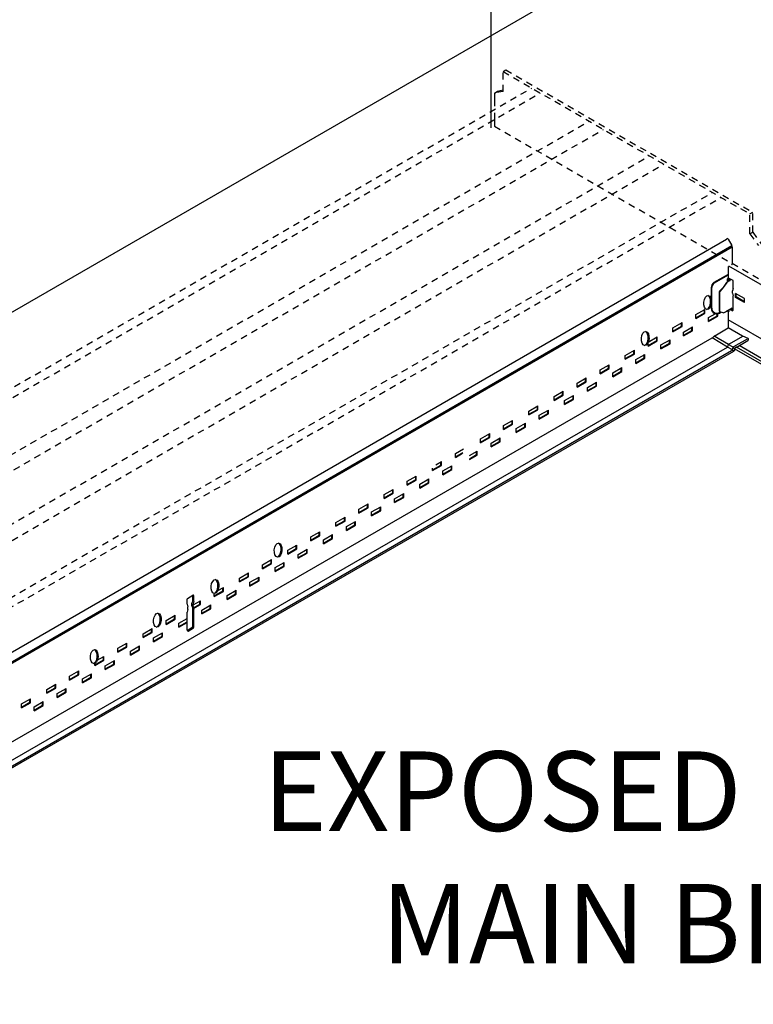
# Model space of a CAD drawing. Units: inches. Extents: x 107 to 409, y -19 to 109.
# Drawn here: x 148 to 162, y 31 to 50 of the extents above; entities that cross this region are included whole.
import ezdxf

# ---------------------------------------------------------------- set-up
doc = ezdxf.new("R2010")
doc.units = ezdxf.units.IN
doc.header["$LTSCALE"] = 0.5
doc.header["$MEASUREMENT"] = 0
doc.linetypes.add('DASHED', pattern=[0.75, 0.5, -0.25])
doc.linetypes.add('HIDDEN', pattern=[0.375, 0.25, -0.125])
doc.styles.get("Standard").update_dxf_attribs({"font": 'ARIALN.TTF'})
doc.dimstyles.new('Dim 16', dxfattribs={"dimscale": 16, "dimtxt": 0.09375, "dimasz": 0.09375, "dimexe": 0.039, "dimexo": 0.039, "dimgap": 0.039, "dimtad": 0, "dimtih": 1, "dimtoh": 1, "dimdec": 4, "dimzin": 0, "dimdsep": 46, "dimlunit": 4, "dimtxsty": 'Standard', "dimcen": 0.09, "dimclrd": 256, "dimclre": 256, "dimclrt": 256, "dimadec": 1, "dimazin": 0, "dimtfac": 1, "dimtdec": 4, "dimtofl": 0, "dimtmove": 0, "dimatfit": 3, "dimfxl": 0, "dimtolj": 1, "dimtzin": 0, "dimarcsym": 0})

msp = doc.modelspace()

# ---------------------------------------------------------------- linework, layer by layer
at = {"color": 4}
for p, q in [((156.625, 47.873, -0.011), (156.625, 55.493, -0.011)), ((120.147, 28.554, -0.011), (161.717, 52.554, -0.011))]:
    msp.add_line(p, q, dxfattribs=at)
at = {"color": 9, "linetype": 'HIDDEN'}
for p, q in [((156.851, 48.936, -0.011), (156.905, 48.968, -0.011)), ((156.851, 48.936, -0.011), (161.506, 46.249, -0.011)), ((156.851, 48.561, -0.011), (156.851, 48.936, -0.011)), ((156.905, 48.968, -0.011), (161.56, 46.28, -0.011)), ((115.877, 24.655, -0.011), (157.392, 48.624, -0.011)), ((116.039, 24.561, -0.011), (157.554, 48.53, -0.011)), ((156.851, 48.561, -0.011), (156.688, 48.53, -0.011)), ((156.688, 48.53, -0.011), (156.743, 48.561, -0.011)), ((156.851, 48.582, -0.011), (156.743, 48.561, -0.011)), ((116.96, 24.03, -0.011), (158.475, 47.999, -0.011)), ((117.23, 23.874, -0.011), (158.745, 47.843, -0.011)), ((156.688, 47.905, -0.011), (161.668, 45.03, -0.011)), ((118.096, 23.374, -0.011), (159.611, 47.343, -0.011)), ((118.367, 23.218, -0.011), (159.882, 47.186, -0.011)), ((119.287, 22.686, -0.011), (160.802, 46.655, -0.011)), ((119.449, 22.593, -0.011), (160.964, 46.561, -0.011)), ((161.506, 46.249, -0.011), (161.56, 46.28, -0.011)), ((161.506, 45.874, -0.011), (161.506, 46.249, -0.011)), ((161.56, 45.905, -0.011), (161.56, 46.28, -0.011)), ((161.506, 45.874, -0.011), (161.56, 45.905, -0.011)), ((161.506, 45.874, -0.011), (161.668, 45.655, -0.011)), ((161.56, 45.905, -0.011), (161.722, 45.686, -0.011))]:
    msp.add_line(p, q, dxfattribs=at)
at = {"color": 9, "linetype": 'DASHED'}
msp.add_line((156.688, 48.53, -0.011), (156.688, 47.905, -0.011), dxfattribs=at)
for p, q in [((145.773, 36.934, -0.065), (161.068, 45.776, -0.097)), ((145.9, 36.824, 0), (161.165, 45.651, 0)), ((145.906, 36.802, 0.004), (161.171, 45.63, 0.006)), ((161.096, 45.257), (161.096, 45.04)), ((201.271, 22.088), (161.11, 45.265)), ((161.165, 45.29), (161.159, 45.294)), ((161.096, 45.107), (160.83, 44.954)), ((161.096, 45.094), (160.834, 44.942)), ((161.07, 44.957), (161.001, 44.861)), ((161.07, 44.957), (161.001, 44.861)), ((161.069, 44.955), (161.005, 44.859)), ((161.069, 44.955), (161.005, 44.859)), ((161.127, 44.991), (161.077, 44.962)), ((161.127, 44.991), (161.077, 44.962)), ((161.084, 44.966), (161.084, 45.027)), ((161.084, 44.966), (161.084, 45.027)), ((161.084, 44.966), (161.084, 45.027)), ((161.1, 44.975), (161.1, 45.041)), ((161.111, 45.039), (161.183, 44.998)), ((161.111, 45.039), (161.183, 44.998)), ((161.111, 45.039), (161.183, 44.998)), ((161.12, 44.987), (161.12, 45.034)), ((161.148, 45.018), (161.133, 44.996)), ((161.148, 45.018), (161.133, 44.996)), ((161.192, 44.888), (161.192, 44.983)), ((161.192, 44.888), (161.192, 44.983)), ((161.192, 44.888), (161.192, 44.982)), ((160.777, 44.863), (160.777, 44.464)), ((160.786, 44.86), (160.786, 44.472)), ((160.934, 44.413), (160.934, 44.786)), ((160.934, 44.413), (160.934, 44.786)), ((160.94, 44.784), (160.935, 44.785)), ((160.94, 44.784), (160.935, 44.785)), ((161.001, 44.861), (160.937, 44.794)), ((161.001, 44.861), (160.937, 44.794)), ((160.942, 44.791), (160.938, 44.792)), ((160.942, 44.791), (160.938, 44.792)), ((160.941, 44.411), (160.941, 44.783)), ((160.941, 44.411), (160.941, 44.783)), ((161.005, 44.859), (160.945, 44.791)), ((160.981, 44.831), (160.945, 44.791)), ((161.192, 44.846), (161.178, 44.8)), ((161.192, 44.846), (161.178, 44.8)), ((161.192, 44.846), (161.178, 44.8)), ((161.178, 44.754), (161.178, 44.8)), ((161.178, 44.754), (161.178, 44.8)), ((161.178, 44.754), (161.178, 44.8)), ((161.192, 44.846), (161.192, 44.941)), ((161.192, 44.846), (161.192, 44.941)), ((161.192, 44.846), (161.192, 44.94)), ((161.178, 44.754), (161.192, 44.706)), ((161.178, 44.754), (161.192, 44.706)), ((161.178, 44.754), (161.192, 44.706)), ((161.192, 44.443), (161.192, 44.706)), ((161.237, 44.676), (161.237, 44.75)), ((161.407, 44.652), (161.237, 44.75)), ((161.407, 44.578), (161.237, 44.676)), ((161.247, 44.684), (161.247, 44.744)), ((161.407, 44.591), (161.247, 44.684)), ((161.407, 44.578), (161.407, 44.652)), ((160.489, 44.35), (160.66, 44.449)), ((160.489, 44.35), (160.66, 44.449)), ((160.649, 44.382), (160.649, 44.443)), ((160.66, 44.375), (160.66, 44.449)), ((161.004, 44.385), (160.941, 44.403)), ((161.004, 44.385), (160.941, 44.403)), ((161.004, 44.385), (161.056, 44.403)), ((161.004, 44.385), (161.056, 44.403)), ((161.171, 44.469), (161.056, 44.403)), ((161.171, 44.469), (161.056, 44.403)), ((161.089, 44.422), (161.089, 44.409)), ((161.089, 44.409), (161.097, 44.405)), ((161.096, 44.404), (161.096, 44.099)), ((161.097, 44.427), (161.097, 44.405)), ((161.097, 44.405), (161.116, 44.414)), ((161.116, 44.414), (161.116, 44.437)), ((161.164, 44.426), (161.13, 44.446)), ((161.145, 44.437), (161.13, 44.446)), ((161.164, 44.426), (161.132, 44.445)), ((161.164, 44.426), (161.132, 44.445)), ((161.18, 44.431), (161.142, 44.453)), ((161.161, 44.442), (161.142, 44.453)), ((161.18, 44.431), (161.144, 44.452)), ((161.192, 44.443), (161.158, 44.462)), ((161.173, 44.454), (161.159, 44.462)), ((161.192, 44.443), (161.16, 44.461)), ((161.192, 44.443), (161.16, 44.461)), ((161.171, 44.47), (161.171, 44.455)), ((161.171, 44.468), (161.171, 44.455)), ((160.056, 44.1), (160.227, 44.199)), ((160.489, 44.29), (160.649, 44.382)), ((160.489, 44.29), (160.649, 44.382)), ((160.489, 44.277), (160.66, 44.375)), ((160.489, 44.277), (160.66, 44.375)), ((160.489, 44.277), (160.489, 44.35)), ((160.489, 44.277), (160.489, 44.35)), ((160.729, 44.297), (160.854, 44.368)), ((160.729, 44.236), (160.889, 44.328)), ((160.729, 44.223), (160.9, 44.321)), ((160.729, 44.223), (160.729, 44.297)), ((160.889, 44.328), (160.889, 44.365)), ((160.9, 44.321), (160.9, 44.367)), ((201.333, 21.023), (161.096, 44.254)), ((160.056, 44.04), (160.216, 44.132)), ((160.056, 44.027), (160.227, 44.125)), ((160.056, 44.027), (160.056, 44.1)), ((160.216, 44.132), (160.216, 44.193)), ((160.227, 44.125), (160.227, 44.199)), ((160.253, 44.022), (160.424, 44.12)), ((160.253, 43.961), (160.413, 44.053)), ((160.253, 43.948), (160.424, 44.046)), ((160.253, 43.948), (160.253, 44.022)), ((160.413, 44.053), (160.413, 44.114)), ((160.424, 44.046), (160.424, 44.12)), ((160.846, 43.953), (161.096, 44.099)), ((161.366, 43.941), (161.096, 44.099)), ((141.967, 33.05), (160.796, 43.912)), ((159.59, 43.832), (159.761, 43.93)), ((159.59, 43.771), (159.75, 43.863)), ((159.59, 43.758), (159.761, 43.856)), ((159.59, 43.758), (159.59, 43.832)), ((159.75, 43.863), (159.75, 43.924)), ((159.761, 43.856), (159.761, 43.93)), ((159.83, 43.778), (160.001, 43.876)), ((159.99, 43.81), (159.99, 43.87)), ((160.001, 43.802), (160.001, 43.876)), ((161.087, 43.738), (160.796, 43.912)), ((161.102, 43.786), (160.835, 43.946)), ((161.121, 43.8), (161.376, 43.947)), ((161.207, 43.747), (161.463, 43.895)), ((161.246, 43.733), (161.469, 43.862)), ((161.473, 43.9), (161.376, 43.947)), ((142.271, 32.875, 0), (161.087, 43.738, 0)), ((161.163, 43.667, 0), (142.37, 32.817, 0)), ((142.39, 32.805), (161.205, 43.66)), ((159.157, 43.582), (159.328, 43.68)), ((159.317, 43.613), (159.317, 43.674)), ((159.328, 43.606), (159.328, 43.68)), ((159.83, 43.717), (159.99, 43.81)), ((159.83, 43.704), (160.001, 43.802)), ((159.83, 43.704), (159.83, 43.778)), ((161.176, 43.685), (161.087, 43.738)), ((161.189, 43.735), (161.1, 43.786)), ((161.205, 43.659), (161.205, 43.66)), ((200.921, 20.785), (161.219, 43.707)), ((200.964, 20.81), (161.254, 43.737)), ((201.015, 20.839), (161.304, 43.766)), ((159.157, 43.521), (159.317, 43.613)), ((159.157, 43.508), (159.328, 43.606)), ((159.157, 43.508), (159.157, 43.582)), ((159.354, 43.503), (159.525, 43.601)), ((159.354, 43.442), (159.514, 43.535)), ((159.354, 43.429), (159.525, 43.527)), ((159.354, 43.429), (159.354, 43.503)), ((159.514, 43.535), (159.514, 43.595)), ((159.525, 43.527), (159.525, 43.601)), ((158.681, 43.307), (158.851, 43.405)), ((158.681, 43.246), (158.841, 43.338)), ((158.681, 43.233), (158.851, 43.331)), ((158.681, 43.233), (158.681, 43.307)), ((158.841, 43.338), (158.841, 43.399)), ((158.851, 43.331), (158.851, 43.405)), ((158.921, 43.253), (159.092, 43.351)), ((158.921, 43.192), (159.081, 43.285)), ((158.921, 43.179), (159.092, 43.277)), ((159.081, 43.285), (159.081, 43.345)), ((159.092, 43.277), (159.092, 43.351)), ((158.248, 43.057), (158.418, 43.155)), ((158.248, 42.996), (158.408, 43.088)), ((158.408, 43.088), (158.408, 43.149)), ((158.418, 43.081), (158.418, 43.155)), ((158.921, 43.179), (158.921, 43.253)), ((157.815, 42.807), (157.985, 42.905)), ((157.985, 42.831), (157.985, 42.905)), ((158.248, 42.983), (158.418, 43.081)), ((158.248, 42.983), (158.248, 43.057)), ((158.445, 42.978), (158.615, 43.076)), ((158.445, 42.917), (158.605, 43.01)), ((158.445, 42.904), (158.615, 43.002)), ((158.445, 42.904), (158.445, 42.978)), ((158.605, 43.01), (158.605, 43.07)), ((158.615, 43.002), (158.615, 43.076)), ((157.815, 42.746), (157.975, 42.838)), ((157.815, 42.733), (157.985, 42.831)), ((157.815, 42.733), (157.815, 42.807)), ((157.975, 42.838), (157.975, 42.899)), ((158.012, 42.728), (158.182, 42.826)), ((158.012, 42.667), (158.172, 42.76)), ((158.012, 42.654), (158.182, 42.752)), ((158.012, 42.654), (158.012, 42.728)), ((158.172, 42.76), (158.172, 42.82)), ((158.182, 42.752), (158.182, 42.826)), ((157.339, 42.532), (157.509, 42.63)), ((157.339, 42.471), (157.499, 42.563)), ((157.339, 42.458), (157.509, 42.556)), ((157.339, 42.458), (157.339, 42.532)), ((157.499, 42.563), (157.499, 42.624)), ((157.509, 42.556), (157.509, 42.63)), ((157.535, 42.453), (157.706, 42.551)), ((157.696, 42.485), (157.696, 42.545)), ((157.706, 42.477), (157.706, 42.551)), ((156.862, 42.257), (157.033, 42.355)), ((157.022, 42.288), (157.022, 42.349)), ((157.033, 42.281), (157.033, 42.355)), ((157.535, 42.392), (157.696, 42.485)), ((157.535, 42.379), (157.706, 42.477)), ((157.535, 42.379), (157.535, 42.453)), ((156.862, 42.196), (157.022, 42.288)), ((156.862, 42.183), (157.033, 42.281)), ((156.862, 42.183), (156.862, 42.257)), ((157.102, 42.203), (157.273, 42.301)), ((157.102, 42.142), (157.263, 42.235)), ((157.102, 42.129), (157.273, 42.227)), ((157.102, 42.129), (157.102, 42.203)), ((157.263, 42.235), (157.263, 42.295)), ((157.273, 42.227), (157.273, 42.301)), ((156.429, 42.007), (156.6, 42.105)), ((156.429, 41.946), (156.589, 42.038)), ((156.429, 41.933), (156.6, 42.031)), ((156.429, 41.933), (156.429, 42.007)), ((156.589, 42.038), (156.589, 42.099)), ((156.6, 42.031), (156.6, 42.105)), ((156.626, 41.928), (156.797, 42.026)), ((156.786, 41.96), (156.786, 42.02)), ((156.797, 41.952), (156.797, 42.026)), ((155.953, 41.732), (156.105, 41.819)), ((156.626, 41.867), (156.786, 41.96)), ((156.626, 41.854), (156.797, 41.952)), ((156.626, 41.854), (156.626, 41.928)), ((155.953, 41.671), (156.093, 41.752)), ((155.953, 41.658), (156.09, 41.737)), ((155.953, 41.658), (155.953, 41.732)), ((156.216, 41.691), (156.364, 41.776)), ((156.216, 41.631), (156.353, 41.71)), ((156.216, 41.618), (156.364, 41.702)), ((156.353, 41.71), (156.353, 41.77)), ((156.364, 41.702), (156.364, 41.776)), ((155.52, 41.421), (155.68, 41.513)), ((155.52, 41.408), (155.69, 41.506)), ((155.52, 41.408), (155.52, 41.455)), ((155.587, 41.52), (155.69, 41.58)), ((155.68, 41.513), (155.68, 41.574)), ((155.69, 41.506), (155.69, 41.58)), ((155.717, 41.403), (155.887, 41.501)), ((155.717, 41.342), (155.877, 41.435)), ((155.717, 41.329), (155.887, 41.427)), ((155.877, 41.435), (155.877, 41.495)), ((155.887, 41.427), (155.887, 41.501)), ((155.044, 41.207), (155.214, 41.305)), ((155.044, 41.146), (155.204, 41.238)), ((155.044, 41.133), (155.214, 41.231)), ((155.204, 41.238), (155.204, 41.299)), ((155.214, 41.231), (155.214, 41.305)), ((155.284, 41.153), (155.454, 41.251)), ((155.444, 41.185), (155.444, 41.245)), ((155.454, 41.177), (155.454, 41.251)), ((155.717, 41.329), (155.717, 41.403)), ((154.611, 40.957), (154.781, 41.055)), ((154.771, 40.988), (154.771, 41.049)), ((154.781, 40.981), (154.781, 41.055)), ((155.044, 41.133), (155.044, 41.207)), ((155.284, 41.092), (155.444, 41.185)), ((155.284, 41.079), (155.454, 41.177)), ((155.284, 41.079), (155.284, 41.153)), ((154.611, 40.896), (154.771, 40.988)), ((154.611, 40.883), (154.781, 40.981)), ((154.611, 40.883), (154.611, 40.957)), ((154.807, 40.878), (154.978, 40.976)), ((154.807, 40.817), (154.968, 40.91)), ((154.807, 40.804), (154.978, 40.902)), ((154.807, 40.804), (154.807, 40.878)), ((154.968, 40.91), (154.968, 40.97)), ((154.978, 40.902), (154.978, 40.976)), ((154.134, 40.682), (154.305, 40.78)), ((154.134, 40.621), (154.294, 40.713)), ((154.134, 40.608), (154.305, 40.706)), ((154.134, 40.608), (154.134, 40.682)), ((154.294, 40.713), (154.294, 40.774)), ((154.305, 40.706), (154.305, 40.78)), ((154.374, 40.628), (154.545, 40.726)), ((154.535, 40.66), (154.535, 40.72)), ((154.545, 40.652), (154.545, 40.726)), ((153.701, 40.432), (153.872, 40.53)), ((153.861, 40.463), (153.861, 40.524)), ((153.872, 40.456), (153.872, 40.53)), ((154.374, 40.567), (154.535, 40.66)), ((154.374, 40.554), (154.545, 40.652)), ((154.374, 40.554), (154.374, 40.628)), ((153.701, 40.371), (153.861, 40.463)), ((153.701, 40.358), (153.872, 40.456)), ((153.701, 40.358), (153.701, 40.432)), ((153.898, 40.353), (154.069, 40.451)), ((153.898, 40.292), (154.058, 40.385)), ((153.898, 40.279), (154.069, 40.377)), ((153.898, 40.279), (153.898, 40.353)), ((154.058, 40.385), (154.058, 40.445)), ((154.069, 40.377), (154.069, 40.451)), ((153.225, 40.157), (153.396, 40.255)), ((153.225, 40.096), (153.385, 40.188)), ((153.225, 40.083), (153.396, 40.181)), ((153.225, 40.083), (153.225, 40.157)), ((153.385, 40.188), (153.385, 40.249)), ((153.396, 40.181), (153.396, 40.255)), ((153.465, 40.103), (153.636, 40.201)), ((153.465, 40.042), (153.625, 40.135)), ((153.465, 40.029), (153.636, 40.127)), ((153.625, 40.135), (153.625, 40.195)), ((153.636, 40.127), (153.636, 40.201)), ((152.792, 39.907), (152.962, 40.005)), ((152.792, 39.846), (152.952, 39.938)), ((152.792, 39.833), (152.962, 39.931)), ((152.952, 39.938), (152.952, 39.999)), ((152.962, 39.931), (152.962, 40.005)), ((153.465, 40.029), (153.465, 40.103)), ((152.792, 39.833), (152.792, 39.907)), ((152.989, 39.828), (153.159, 39.926)), ((152.989, 39.767), (153.149, 39.86)), ((152.989, 39.754), (153.159, 39.852)), ((152.989, 39.754), (152.989, 39.828)), ((153.149, 39.86), (153.149, 39.92)), ((153.159, 39.852), (153.159, 39.926)), ((152.316, 39.632), (152.486, 39.73)), ((152.316, 39.571), (152.476, 39.663)), ((152.316, 39.558), (152.486, 39.656)), ((152.316, 39.558), (152.316, 39.632)), ((152.476, 39.663), (152.476, 39.724)), ((152.486, 39.656), (152.486, 39.73)), ((152.556, 39.578), (152.726, 39.676)), ((152.556, 39.517), (152.716, 39.61)), ((152.556, 39.504), (152.726, 39.602)), ((152.556, 39.504), (152.556, 39.578)), ((152.716, 39.61), (152.716, 39.67)), ((152.726, 39.602), (152.726, 39.676)), ((151.883, 39.382), (152.053, 39.48)), ((151.883, 39.321), (152.043, 39.413)), ((151.883, 39.308), (152.053, 39.406)), ((151.883, 39.308), (151.883, 39.382)), ((152.043, 39.413), (152.043, 39.474)), ((152.053, 39.406), (152.053, 39.48)), ((152.079, 39.303), (152.25, 39.401)), ((152.24, 39.335), (152.24, 39.395)), ((152.25, 39.327), (152.25, 39.401)), ((151.474, 39.146), (151.577, 39.205)), ((151.567, 39.138), (151.567, 39.199)), ((151.577, 39.131), (151.577, 39.205)), ((152.079, 39.242), (152.24, 39.335)), ((152.079, 39.229), (152.25, 39.327)), ((152.079, 39.229), (152.079, 39.303)), ((150.903, 38.999), (151, 39.062)), ((150.999, 38.956), (150.999, 39.051)), ((151.02, 38.947), (151.02, 39.042)), ((151.406, 39.046), (151.567, 39.138)), ((151.406, 39.033), (151.577, 39.131)), ((151.406, 39.033), (151.406, 39.091)), ((151.646, 39.053), (151.817, 39.151)), ((151.646, 38.992), (151.807, 39.085)), ((151.646, 38.979), (151.817, 39.077)), ((151.646, 38.979), (151.646, 39.053)), ((151.807, 39.085), (151.807, 39.145)), ((151.817, 39.077), (151.817, 39.151)), ((150.894, 38.891), (150.894, 38.982)), ((150.894, 38.891), (150.909, 38.841)), ((150.909, 38.791), (150.909, 38.841)), ((150.999, 38.956), (150.984, 38.906)), ((150.984, 38.856), (150.984, 38.906)), ((150.984, 38.856), (150.999, 38.806)), ((151.005, 38.875), (151.144, 38.955)), ((151.02, 38.947), (151.005, 38.897)), ((151.005, 38.847), (151.005, 38.897)), ((151.005, 38.847), (151.02, 38.797)), ((151.014, 38.819), (151.133, 38.888)), ((151.017, 38.808), (151.144, 38.881)), ((151.133, 38.888), (151.133, 38.949)), ((151.144, 38.881), (151.144, 38.955)), ((151.17, 38.778), (151.341, 38.876)), ((151.33, 38.81), (151.33, 38.87)), ((151.341, 38.802), (151.341, 38.876)), ((150.497, 38.582), (150.668, 38.68)), ((150.657, 38.613), (150.657, 38.674)), ((150.668, 38.606), (150.668, 38.68)), ((150.909, 38.791), (150.894, 38.741)), ((150.894, 38.401), (150.894, 38.741)), ((150.999, 38.47), (150.999, 38.806)), ((151.02, 38.46), (151.02, 38.797)), ((151.17, 38.717), (151.33, 38.81)), ((151.17, 38.704), (151.341, 38.802)), ((151.17, 38.704), (151.17, 38.778)), ((150.497, 38.521), (150.657, 38.613)), ((150.497, 38.508), (150.668, 38.606)), ((150.497, 38.508), (150.497, 38.582)), ((150.737, 38.528), (150.894, 38.618)), ((150.737, 38.467), (150.894, 38.558)), ((150.737, 38.454), (150.894, 38.544)), ((150.737, 38.454), (150.737, 38.528)), ((150.896, 38.393), (150.99, 38.453)), ((150.914, 38.381), (151.011, 38.444)), ((150.064, 38.332), (150.235, 38.43)), ((150.064, 38.271), (150.224, 38.363)), ((150.064, 38.258), (150.235, 38.356)), ((150.064, 38.258), (150.064, 38.332)), ((150.224, 38.363), (150.224, 38.424)), ((150.235, 38.356), (150.235, 38.43)), ((150.261, 38.253), (150.431, 38.351)), ((150.261, 38.192), (150.421, 38.285)), ((150.261, 38.179), (150.431, 38.277)), ((150.421, 38.285), (150.421, 38.345)), ((150.431, 38.277), (150.431, 38.351)), ((149.588, 38.057), (149.758, 38.155)), ((149.588, 37.996), (149.748, 38.088)), ((149.588, 37.983), (149.758, 38.081)), ((149.748, 38.088), (149.748, 38.149)), ((149.758, 38.081), (149.758, 38.155)), ((149.828, 38.003), (149.998, 38.101)), ((149.988, 38.035), (149.988, 38.095)), ((149.998, 38.027), (149.998, 38.101)), ((150.261, 38.179), (150.261, 38.253)), ((149.2, 37.833), (149.325, 37.905)), ((149.315, 37.838), (149.315, 37.899)), ((149.325, 37.831), (149.325, 37.905)), ((149.588, 37.983), (149.588, 38.057)), ((149.828, 37.942), (149.988, 38.035)), ((149.828, 37.929), (149.998, 38.027)), ((149.828, 37.929), (149.828, 38.003)), ((149.155, 37.746), (149.315, 37.838)), ((149.155, 37.733), (149.325, 37.831)), ((149.155, 37.733), (149.155, 37.773)), ((149.351, 37.728), (149.522, 37.826)), ((149.351, 37.667), (149.512, 37.76)), ((149.351, 37.654), (149.522, 37.752)), ((149.351, 37.654), (149.351, 37.728)), ((149.512, 37.76), (149.512, 37.82)), ((149.522, 37.752), (149.522, 37.826)), ((148.678, 37.532), (148.849, 37.63)), ((148.678, 37.471), (148.839, 37.563)), ((148.678, 37.458), (148.849, 37.556)), ((148.678, 37.458), (148.678, 37.532)), ((148.839, 37.563), (148.839, 37.624)), ((148.849, 37.556), (148.849, 37.63)), ((148.918, 37.478), (149.089, 37.576)), ((149.079, 37.51), (149.079, 37.57)), ((149.089, 37.502), (149.089, 37.576)), ((148.245, 37.282), (148.416, 37.38)), ((148.406, 37.313), (148.406, 37.374)), ((148.416, 37.306), (148.416, 37.38)), ((148.918, 37.417), (149.079, 37.51)), ((148.918, 37.404), (149.089, 37.502)), ((148.918, 37.404), (148.918, 37.478)), ((148.245, 37.221), (148.406, 37.313)), ((148.245, 37.208), (148.416, 37.306)), ((148.245, 37.208), (148.245, 37.282)), ((148.442, 37.203), (148.613, 37.301)), ((148.442, 37.142), (148.602, 37.235)), ((148.442, 37.129), (148.613, 37.227)), ((148.442, 37.129), (148.442, 37.203)), ((148.602, 37.235), (148.602, 37.295)), ((148.613, 37.227), (148.613, 37.301)), ((147.769, 37.007), (147.94, 37.105)), ((147.769, 36.946), (147.929, 37.038)), ((147.769, 36.933), (147.94, 37.031)), ((147.769, 36.933), (147.769, 37.007)), ((147.929, 37.038), (147.929, 37.099)), ((147.94, 37.031), (147.94, 37.105)), ((148.009, 36.953), (148.18, 37.051)), ((148.009, 36.892), (148.169, 36.985)), ((148.009, 36.879), (148.18, 36.977)), ((148.169, 36.985), (148.169, 37.045)), ((148.18, 36.977), (148.18, 37.051)), ((148.009, 36.879), (148.009, 36.953))]:
    msp.add_line(p, q)
at = {"extrusion": (-0.707107, -6.50354e-17, 0.707107)}
for p, q in [((161.099, 45.776, -0.066), (161.165, 45.651, 0)), ((161.171, 45.63, 0.006), (161.171, 45.308, 0.006))]:
    msp.add_line(p, q, dxfattribs=at)
for points in [[(161.469, 43.862, 0.039694), (161.471, 43.863, 0.087941), (161.477, 43.868, 0.078644), (161.481, 43.876, 0.078644), (161.482, 43.884, 0.087941), (161.481, 43.891, 0.105349), (161.477, 43.897, 0.122141), (161.471, 43.901, 0.009004), (161.471, 43.901)], [(161.215, 43.674, -0.105302), (161.21, 43.669, -0.087941), (161.203, 43.667, -0.078644), (161.194, 43.667, -0.078644), (161.186, 43.67, -0.087941), (161.18, 43.674, -0.105349), (161.177, 43.68, -0.122141), (161.176, 43.687, -0.009004), (161.176, 43.687, -0.105349)], [(161.228, 43.721, -0.097537), (161.223, 43.717, -0.087941), (161.216, 43.714, -0.078644), (161.207, 43.714, -0.078644), (161.2, 43.717, -0.087941), (161.194, 43.721, -0.105349), (161.19, 43.728, -0.052771), (161.189, 43.734, -0.009004), (161.189, 43.735, -0.105349)]]:
    msp.add_lwpolyline(points, format="xyb")
for centre, radius, start, end in [((-45.755, 113.845, -113.961), 0.03, 134.148, 225.852), ((-45.63, 113.939, -113.961), 0.03, 90, 134.148), ((-45.311, 113.938, -113.961), 0.032, 47.4544, 90)]:
    msp.add_arc(centre, radius, start, end, dxfattribs=at)
for centre, radius, start, end in [((160.884, 44.861), 0.107, 120.4301, 180.5649), ((160.881, 44.86), 0.0944, 120, 180), ((161.083, 44.948), 0.0156, 112.3262, 149.8244), ((161.083, 44.948), 0.0156, 112.3262, 149.8244), ((161.102, 45.024), 0.018, 60.2014, 168.0906), ((161.102, 45.024), 0.018, 60.2014, 168.0906), ((161.102, 45.024), 0.018, 60.2014, 168.0906), ((161.119, 45.039), 0.02, 154.4866, 180), ((161.121, 45.006), 0.0156, 292.3262, 320.3859), ((161.121, 45.006), 0.0156, 292.3262, 320.3859), ((161.174, 44.982), 0.018, 357.2459, 60.2014), ((161.174, 44.982), 0.018, 357.2459, 60.2014), ((161.174, 44.982), 0.018, 357.2459, 60.2014), ((160.949, 44.784), 0.0156, 138.8112, 172.8327), ((160.949, 44.784), 0.0156, 138.8112, 172.8327), ((160.956, 44.781), 0.0156, 138.8112, 180), ((160.956, 44.781), 0.0156, 138.8112, 180), ((160.88, 44.468), 0.103, 177.7102, 317.8864), ((160.881, 44.472), 0.0944, 180, 312.4335), ((160.944, 44.413), 0.0108, 180, 254.0014), ((160.944, 44.413), 0.0108, 180, 254.0014), ((160.952, 44.411), 0.0108, 180, 254.0014), ((160.952, 44.411), 0.0108, 180, 254.0014), ((161.17, 44.458), 0.018, 240.2014, 262.5632), ((161.173, 44.442), 0.0186, 241.1107, 1.1301), ((161.173, 44.442), 0.0186, 241.1107, 1.1301), ((161.189, 44.447), 0.018, 240.2014, 262.5632), ((161.189, 44.447), 0.018, 240.2014, 262.5632), ((160.76, 43.99), 0.086, 294.81, 315.6334), ((160.884, 43.887), 0.0762, 119.5495, 145.2008), ((161.162, 43.744), 0.0746, 145.672, 184.2985), ((161.14, 43.748), 0.0547, 109.5422, 136.3146), ((161.126, 43.707), 0.0547, 313.6362, 336.9052), ((161.251, 43.693), 0.0746, 145.672, 184.2985), ((161.228, 43.697), 0.0547, 113.0456, 136.3146), ((161.139, 43.718), 0.0879, 318.4604, 330.2865), ((161.293, 43.677), 0.0776, 146.1353, 182.2235), ((161.268, 43.683), 0.0547, 113.0456, 136.3146), ((150.914, 38.982), 0.02, 122.6254, 180), ((150.979, 39.051), 0.02, 0, 25.5134), ((151, 39.042), 0.02, 0, 90), ((150.979, 38.47), 0.02, 302.6254, 0), ((151, 38.46), 0.02, 302.6254, 0), ((150.914, 38.401), 0.02, 180, 270)]:
    msp.add_arc(centre, radius, start, end)
for centre in [(160.711, 44.579), (159.533, 43.9), (152.61, 39.909), (151.419, 39.222), (150.332, 38.587), (149.141, 37.9)]:
    msp.add_ellipse(centre, major_axis=(0.011, 0.132), ratio=0.55)
for centre in [(160.694, 44.581), (159.517, 43.901), (152.594, 39.911), (151.403, 39.223), (150.315, 38.588), (149.125, 37.901)]:
    msp.add_ellipse(centre, major_axis=(0.011, 0.132), ratio=0.55, start_param=3.254766, end_param=6.170012)

# ---------------------------------------------------------------- texts
at = {"insert": (165.447, 31.644), "char_height": 1.5, "attachment_point": 9}
msp.add_mtext('EXPOSED TEE \\PMAIN BEAM', dxfattribs=at)

# ---------------------------------------------------------------- leaders
at = {"annotation_type": 0, "has_hookline": 1, "hookline_direction": 1, "text_width": 11.899}
msp.add_leader([(171.867, 37.586), (168.269, 32.394), (166.071, 32.394)], dimstyle='Dim 16', override={"dimgap": 0.039, "dimtad": 0}, dxfattribs=at)

doc.saveas('drawing.dxf')
